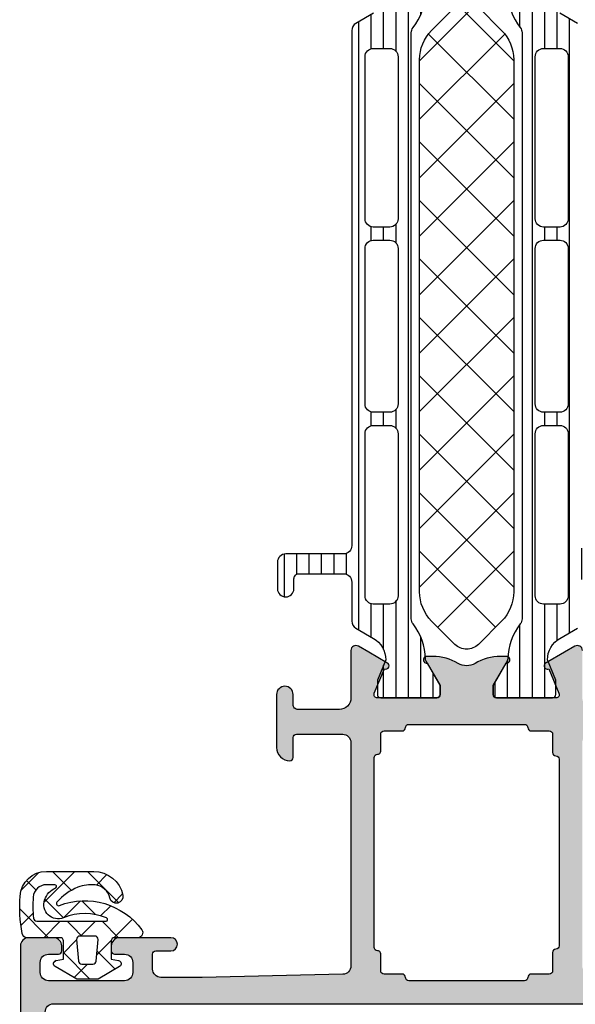
# Model space of a CAD drawing. Extents: x -5209 to -258, y -4643 to 3401.
# Drawn here: x -5009 to -4975, y -33 to 26 of the extents above; entities that cross this region are included whole.
import ezdxf

# ---------------------------------------------------------------- set-up
doc = ezdxf.new("R2010")
doc.units = 0
doc.header["$LTSCALE"] = 5
doc.header["$MEASUREMENT"] = 0
doc.layers.get('0').update_dxf_attribs({"linetype": 'CONTINUOUS'})
doc.layers.add('Al_Solid_Hatch', color=50, linetype='CONTINUOUS')
doc.layers.add('RE_HATCH', color=31, linetype='CONTINUOUS')

# ---------------------------------------------------------------- blocks, each defined once
blk = doc.blocks.new('KAW_3001272', base_point=(0, 16.191161))
at = {"layer": 'Al_Solid_Hatch', "linetype": 'ByBlock'}
h = blk.add_hatch(color=256, dxfattribs=at)
h.dxf.hatch_style = 1
edge = h.paths.add_edge_path(flags=16)
edge.add_line((35.4, 46.691161), (35.4, 43.191161))
edge.add_line((35.4, 43.191161), (35.4, 39.691161))
edge.add_arc((35.59999985058496, 39.69116085058496), 0.1999998505850219, 179.999957195713, 270.000042804287)
edge.add_arc((35.60000014941504, 39.29116114941503), 0.1999998505850219, -4.2804286977116135e-05, 90.00004280428698, ccw=False)
edge.add_line((35.8, 39.291161), (35.8, 38.191161))
edge.add_arc((35.99999985058496, 38.19116085058496), 0.1999998505850219, 179.999957195713, 270.000042804287)
edge.add_line((36, 37.991161), (37.012702, 37.991161))
edge.add_arc((37.01270214941503, 37.79116114941503), 0.1999998505850219, -4.2804286977116135e-05, 90.00004280428487, ccw=False)
edge.add_arc((37.41270185058497, 37.79116085058496), 0.1999998505850219, 179.999957195713, 270.000042804287)
edge.add_line((37.412702, 37.591161), (48.887298, 37.591161))
edge.add_arc((48.88729814941503, 37.79116085058496), 0.1999998505850147, 269.9999571957151, 360.000042804287)
edge.add_arc((49.28729785058496, 37.79116114941503), 0.1999998505850219, 89.99995719571302, 180.000042804287, ccw=False)
edge.add_line((49.287298, 37.991161), (50.3, 37.991161))
edge.add_arc((50.30000014941503, 38.19116085058496), 0.1999998505850219, 269.999957195713, 360.000042804287)
edge.add_line((50.5, 38.191161), (50.5, 39.291161))
edge.add_arc((50.69999985058497, 39.29116114941503), 0.1999998505850219, 89.99995719571302, 180.000042804287, ccw=False)
edge.add_arc((50.70000014941503, 39.69116085058496), 0.1999998505850219, 269.9999571957151, 360.000042804287)
edge.add_line((50.9, 39.691161), (50.9, 43.191161))
edge.add_line((50.9, 43.191161), (50.9, 46.691161))
edge.add_arc((50.70000014941503, 46.69116114941504), 0.1999998505850219, 359.999957195713, 450.000042804285)
edge.add_arc((50.69999985058497, 47.09116085058496), 0.1999998505850219, 179.999957195713, 270.000042804287, ccw=False)
edge.add_line((50.5, 47.091161), (50.5, 48.191161))
edge.add_arc((50.30000014941503, 48.19116114941504), 0.1999998505850219, 359.999957195713, 450.000042804287)
edge.add_line((50.3, 48.391161), (49.2, 48.391161))
edge.add_arc((49.19999985058497, 48.59116085058496), 0.1999998505850219, 179.999957195713, 270.000042804287, ccw=False)
edge.add_arc((48.80000014941503, 48.59116114941503), 0.1999998505850219, 359.999957195715, 450.000042804287)
edge.add_line((48.8, 48.791161), (37.5, 48.791161))
edge.add_arc((37.49999985058496, 48.59116114941503), 0.1999998505850219, 89.99995719571301, 180.000042804285)
edge.add_arc((37.10000014941504, 48.59116085058496), 0.1999998505850147, -90.00004280428698, 4.2804286977116135e-05, ccw=False)
edge.add_line((37.1, 48.391161), (36, 48.391161))
edge.add_arc((35.99999985058496, 48.19116114941504), 0.1999998505850147, 89.99995719571301, 180.000042804287)
edge.add_line((35.8, 48.191161), (35.8, 47.091161))
edge.add_arc((35.59999991062764, 47.09116174949507), 0.2000000893737567, 314.9998662782296, 359.9997852855739, ccw=False)
edge.add_arc((35.59999925050491, 47.09116108937236), 0.2000000893737743, 270.00021471443216, 315.00013372177614, ccw=False)
edge.add_arc((35.59999985058496, 46.69116114941504), 0.1999998505850147, 89.99995719571301, 180.000042804287)
edge = h.paths.add_edge_path(flags=16)
edge.add_arc((23.9999941661316, 58.19116976535118), 1.500009997783315, 292.50007687247, 309.3749785100154, ccw=False)
edge.add_line((24.574025, 56.805342), (1.808658000000001, 47.375618))
edge.add_arc((1.999998851086866, 46.91367911898482), 0.4999988510868819, 112.4999472330634, 180.0000136346876)
edge.add_line((1.5, 46.91367899999999), (1.5, 43.191161))
edge.add_line((1.5, 43.191161), (1.5, 39.468644))
edge.add_arc((1.999999599388807, 39.46864338101518), 0.4999995993891898, 179.9999290695075, 247.4999954711317)
edge.add_line((1.808658, 39.006704), (24.574025, 29.576981))
edge.add_arc((24.00000070183357, 28.19116210865253), 1.499999298166834, -4.234742698372429e-05, 67.5000240541973, ccw=False)
edge.add_line((25.5, 28.191161), (25.5, 18.191161))
edge.add_arc((25.99999962646241, 18.19116062646241), 0.4999996264625475, 179.999957195713, 270.000042804287)
edge.add_line((26, 17.691161), (33.5, 17.691161))
edge.add_arc((33.50000037353759, 18.19116062646241), 0.4999996264625475, 269.9999571957134, 360.000042804287)
edge.add_line((34, 18.191161), (34, 68.191161))
edge.add_arc((33.50000037353759, 68.19116137353758), 0.4999996264625511, 359.9999571957134, 450.0000428042866)
edge.add_line((33.5, 68.691161), (26, 68.691161))
edge.add_arc((25.99999962646241, 68.19116137353758), 0.4999996264625511, 89.99995719571301, 180.0000428042866)
edge.add_line((25.5, 68.191161), (25.5, 58.191161))
edge.add_arc((24.00000048748336, 58.19116182791326), 1.499999512516866, 326.24996558152145, 359.9999683760326, ccw=False)
edge.add_arc((23.99999443983962, 58.19116574864865), 1.50000671919268, 309.37506776073036, 326.2499693982757, ccw=False)
edge = h.paths.add_edge_path()
edge.add_line((0.925975, 48.633587), (23.691342, 58.063311))
edge.add_arc((23.50000040061119, 58.52525038101517), 0.4999995993891864, 292.5000045288689, 360.0000709304941)
edge.add_line((24, 58.525251), (24, 68.691161))
edge.add_arc((25.49999887938722, 68.69116212061277), 1.499998879387643, 89.99995719571302, 180.0000428042871, ccw=False)
edge.add_line((25.5, 70.191161), (37.5, 70.191161))
edge.add_arc((37.50000037353759, 69.69116137353758), 0.4999996264625511, -4.28042865792122e-05, 90.00004280428658, ccw=False)
edge.add_line((38, 69.691161), (38, 68.191161))
edge.add_arc((37.50000037353759, 68.1911606264624), 0.4999996264625511, -90.00004280428658, 4.28042865792122e-05, ccw=False)
edge.add_line((37.5, 67.691161), (37.2, 67.691161))
edge.add_arc((37.19999985058497, 67.89116085058495), 0.1999998505850147, 179.999957195711, 270.000042804287, ccw=False)
edge.add_line((37, 67.891161), (37, 68.491161))
edge.add_arc((36.50000037353759, 68.4911613735376), 0.4999996264625511, 359.9999571957134, 450.0000428042866)
edge.add_line((36.5, 68.991161), (35.9, 68.991161))
edge.add_arc((35.89999962646241, 68.4911613735376), 0.4999996264625511, 89.99995719571342, 180.0000428042866)
edge.add_line((35.4, 68.491161), (35.4, 63.891161))
edge.add_arc((35.9000005769855, 63.8911620201831), 0.5000005769865401, 180.0001169042369, 225.0000359115813)
edge.add_arc((35.9000010201831, 63.89116157698549), 0.5000005769865368, 224.9999640884176, 269.9998830957623)
edge.add_line((35.9, 63.391161), (36.5, 63.391161))
edge.add_arc((36.50000037353759, 63.89116062646241), 0.4999996264625511, 269.9999571957134, 360.0000428042866)
edge.add_line((37, 63.891161), (37, 64.491161))
edge.add_arc((37.19999985058496, 64.49116114941503), 0.1999998505850147, 89.99995719571098, 180.000042804285, ccw=False)
edge.add_line((37.2, 64.691161), (37.5, 64.691161))
edge.add_arc((37.50000037353759, 64.19116137353758), 0.4999996264625511, -4.28042865792122e-05, 90.00004280428658, ccw=False)
edge.add_line((38, 64.191161), (38, 61.091161))
edge.add_arc((37.6, 61.091161), 0.3999999999999986, -180, 0, ccw=False)
edge.add_line((37.2, 61.091161), (37.2, 61.991161))
edge.add_arc((37.00000014941504, 61.99116114941503), 0.1999998505850219, 359.999957195713, 450.000042804287)
edge.add_line((37, 62.191161), (36.1, 62.191161))
edge.add_arc((36.09999962646241, 61.69116137353759), 0.4999996264625511, 89.99995719571342, 180.0000428042866)
edge.add_line((35.6, 61.691161), (35.6, 59.191161))
edge.add_line((35.6, 59.191161), (35.789136, 50.680053))
edge.add_arc((36.28901228326505, 50.69116067910583), 0.4999996791058983, 181.2729518025595, 269.9999675401952)
edge.add_line((36.289012, 50.191161), (49.8, 50.191161))
edge.add_arc((49.80000037353759, 50.69116062646241), 0.4999996264625511, 269.9999571957134, 360.0000428042866)
edge.add_line((50.3, 50.691161), (50.3, 53.491161))
edge.add_arc((50.10000014941504, 53.49116114941503), 0.1999998505850147, 359.999957195713, 450.000042804287)
edge.add_line((50.1, 53.691161), (48.9, 53.691161))
edge.add_arc((48.89999985058496, 53.89116085058497), 0.1999998505850219, 179.999957195715, 270.000042804287, ccw=False)
edge.add_arc((49.49999940233986, 53.89116159766015), 0.7999994023400803, 89.99995719571348, 180.0000428042875, ccw=False)
edge.add_line((49.5, 54.691161), (52.7, 54.691161))
edge.add_arc((52.70000037353759, 54.19116137353759), 0.4999996264625511, -4.28042865792122e-05, 90.00004280428658, ccw=False)
edge.add_arc((52.70000037353759, 54.19116062646241), 0.4999996264625511, -90.00004280428658, 4.28042865792122e-05, ccw=False)
edge.add_line((52.7, 53.691161), (52.1, 53.691161))
edge.add_arc((52.09999977587745, 53.39116122412256), 0.2999997758775292, 89.99995719571369, 180.0000428042877)
edge.add_line((51.8, 53.391161), (51.8, 50.891161))
edge.add_arc((52.49999947704737, 50.89116047704738), 0.6999994770475658, 179.9999571957139, 270.0000428042873)
edge.add_line((52.5, 50.191161), (55.366749, 50.191161))
edge.add_arc((55.36674856829696, 49.89116110936895), 0.2999998906313601, -30.000036178943276, 89.99991755076343, ccw=False)
edge.add_line((55.62655600000001, 49.741161), (55.26359100000001, 49.112488))
edge.add_line((55.26359100000001, 49.112488), (54.62764300000001, 48.010992))
edge.add_arc((54.44286700000001, 48.087529), 0.2000002063623937, 157.4999272684925, 337.49992726848984, ccw=False)
edge.add_line((54.258091, 48.164066), (52.776537, 48.777745))
edge.add_arc((52.69999988217205, 48.5929693997066), 0.1999998821729527, 67.49985226244563, 179.999828028508)
edge.add_line((52.5, 48.59297), (52.5, 44.991161))
edge.add_arc((52.69999985058497, 44.99116085058496), 0.1999998505850219, 179.999957195713, 270.000042804287)
edge.add_line((52.7, 44.791161), (53.24, 44.791161))
edge.add_line((53.24, 44.791161), (54.602212, 45.577635))
edge.add_arc((54.8000000217819, 45.60729793523654), 0.1999999782181131, 1.8553367283402622e-05, 188.5292731271753, ccw=False)
edge.add_line((55, 45.607298), (55, 45.229948))
edge.add_arc((52.00000906156529, 45.22994472010184), 2.999990938436506, -30.64365669303652, 6.26416298246113e-05, ccw=False)
edge.add_arc((55.44141797415908, 43.19116150000001), 1.000000601836078, 149.3564045530308, 210.6435954469696)
edge.add_arc((52.00000906156527, 41.15237827989817), 2.999990938436517, -6.264162988145472e-05, 30.64365669303629, ccw=False)
edge.add_line((55, 41.152375), (55, 40.775025))
edge.add_arc((54.8000000217819, 40.77502506476346), 0.1999999782181055, 171.4707268728247, 359.9999814466327, ccw=False)
edge.add_line((54.602212, 40.804688), (53.24, 41.591161))
edge.add_line((53.24, 41.591161), (52.7, 41.591161))
edge.add_arc((52.69999985058497, 41.39116114941503), 0.1999998505850219, 89.99995719571301, 180.000042804287)
edge.add_line((52.5, 41.391161), (52.5, 37.78935300000001))
edge.add_arc((52.70000021626152, 37.7893531002934), 0.2000002162615469, 180.0000287319112, 292.5000044979728)
edge.add_line((52.776537, 37.604577), (54.258091, 38.218257))
edge.add_arc((54.44286700000001, 38.2947935), 0.2000000150206289, 22.49994039559499, 202.4999403955924, ccw=False)
edge.add_line((54.62764300000001, 38.37133), (55.26359100000001, 37.269835))
edge.add_line((55.26359100000001, 37.269835), (55.62655600000001, 36.641161))
edge.add_arc((55.36674856829696, 36.49116089063105), 0.2999998906313606, -89.99991755076343, 30.000036178942082, ccw=False)
edge.add_line((55.366749, 36.191161), (52.5, 36.191161))
edge.add_arc((52.49999947704737, 35.49116152295262), 0.699999477047573, 89.9999571957133, 180.0000428042867)
edge.add_line((51.8, 35.491161), (51.8, 32.991161))
edge.add_arc((52.09999977587745, 32.99116077587745), 0.2999997758775363, 179.9999571957137, 270.0000428042863)
edge.add_line((52.1, 32.691161), (52.7, 32.691161))
edge.add_arc((52.70000037353759, 32.19116137353759), 0.4999996264625511, -4.28042865792122e-05, 90.00004280428658, ccw=False)
edge.add_arc((52.70000037353759, 32.19116062646241), 0.4999996264625511, -90.00004280428658, 4.28042865792122e-05, ccw=False)
edge.add_line((52.7, 31.691161), (49.5, 31.691161))
edge.add_arc((49.49999940233985, 32.49116040233985), 0.7999994023400767, 179.999957195713, 270.000042804287, ccw=False)
edge.add_arc((48.89999985058496, 32.49116114941503), 0.1999998505850147, 89.99995719571302, 180.000042804287, ccw=False)
edge.add_line((48.9, 32.691161), (50.1, 32.691161))
edge.add_arc((50.10000014941504, 32.89116085058497), 0.1999998505850219, 269.999957195713, 360.0000428042849)
edge.add_line((50.3, 32.891161), (50.3, 35.691161))
edge.add_arc((49.80000037353759, 35.69116137353759), 0.4999996264625511, 359.9999571957134, 450.0000428042866)
edge.add_line((49.8, 36.191161), (36.289014, 36.191161))
edge.add_arc((36.28901377203091, 35.69116182089417), 0.4999991791058798, 89.99997387662381, 178.7269896142593)
edge.add_line((35.789138, 35.70227), (35.6, 27.191161))
edge.add_line((35.6, 27.191161), (35.6, 24.691161))
edge.add_arc((36.09999962646241, 24.69116062646241), 0.4999996264625511, 179.999957195713, 270.0000428042866)
edge.add_line((36.1, 24.191161), (37, 24.191161))
edge.add_arc((37.00000014941504, 24.39116085058496), 0.1999998505850219, 269.999957195713, 360.000042804287)
edge.add_line((37.2, 24.391161), (37.2, 25.291161))
edge.add_arc((37.6, 25.291161), 0.3999999999999986, 0, 180, ccw=False)
edge.add_line((38, 25.291161), (38, 22.191161))
edge.add_arc((37.50000037353759, 22.19116062646241), 0.4999996264625511, -90.00004280428658, 4.2804286977116135e-05, ccw=False)
edge.add_line((37.5, 21.691161), (37.2, 21.691161))
edge.add_arc((37.19999985058497, 21.89116085058496), 0.1999998505850219, 179.999957195713, 270.000042804287, ccw=False)
edge.add_line((37, 21.891161), (37, 22.491161))
edge.add_arc((36.50000037353759, 22.49116137353759), 0.4999996264625511, 359.999957195713, 450.0000428042866)
edge.add_line((36.5, 22.991161), (35.9, 22.991161))
edge.add_arc((35.89999962646241, 22.49116137353759), 0.4999996264625475, 89.99995719571342, 180.000042804287)
edge.add_line((35.4, 22.491161), (35.4, 17.891161))
edge.add_arc((35.89999962646241, 17.89116062646241), 0.4999996264625511, 179.999957195713, 270.0000428042866)
edge.add_line((35.9, 17.391161), (36.5, 17.391161))
edge.add_arc((36.50000037353759, 17.89116062646241), 0.4999996264625475, 269.9999571957134, 360.000042804287)
edge.add_line((37, 17.891161), (37, 18.491161))
edge.add_arc((37.19999985058497, 18.49116114941503), 0.1999998505850219, 89.99995719571302, 180.000042804287, ccw=False)
edge.add_line((37.2, 18.691161), (37.5, 18.691161))
edge.add_arc((37.50000037353759, 18.19116137353759), 0.4999996264625475, -4.2804286977116135e-05, 90.00004280428658, ccw=False)
edge.add_line((38, 18.191161), (38, 16.691161))
edge.add_arc((37.50000037353759, 16.69116062646241), 0.4999996264625511, -90.00004280428658, 4.2804286977116135e-05, ccw=False)
edge.add_line((37.5, 16.191161), (25.5, 16.191161))
edge.add_arc((25.49999887938722, 17.69115987938722), 1.499998879387643, 179.999957195713, 270.000042804287, ccw=False)
edge.add_line((24, 17.691161), (24, 27.857072))
edge.add_arc((23.50000040061119, 27.85707261898483), 0.4999995993891909, 359.9999290695067, 427.4999954711312)
edge.add_line((23.691342, 28.319012), (0.9259750000000011, 37.748735))
edge.add_arc((1.499999298166425, 39.13455389134747), 1.499999298166831, 179.9999576525728, 247.50002405419718, ccw=False)
edge.add_line((0, 39.134555), (0, 43.191161))
edge.add_line((0, 43.191161), (0, 47.247768))
edge.add_arc((1.499998549864479, 47.24776860865253), 1.499998549864602, 112.4999568472121, 180.0000232488365, ccw=False)
at = {"layer": 'RE_HATCH', "linetype": 'ByBlock'}
h = blk.add_hatch(dxfattribs=at)
h.set_pattern_fill('ANSI31', scale=6, angle=135)
h.set_pattern_definition([(180, (0, 0), (-1.110223024625157e-16, -0.75), [])])
edge = h.paths.add_edge_path(flags=16)
edge.add_arc((68.47285232998371, 48.84115839510626), 0.5000026048938521, 67.50012936767665, 90.00003781315034)
edge.add_line((68.472852, 49.341161), (58.672852, 49.341161))
edge.add_arc((58.67285162646241, 48.84116137353759), 0.4999996264625511, 89.99995719571342, 180.0000428042866)
edge.add_line((58.172852, 48.841161), (58.172852, 47.841161))
edge.add_arc((58.67285162646241, 47.84116062646241), 0.4999996264625511, 179.9999571957134, 270.0000428042866)
edge.add_line((58.672852, 47.341161), (68.472852, 47.341161))
edge.add_arc((68.47285244175801, 47.84116046176564), 0.4999994617658349, 269.9999493782071, 315.0000888458958)
edge.add_arc((68.47285424533699, 47.84115985113937), 0.4999977546643274, 314.9999921826341, 360.0001316503223)
edge.add_line((68.972852, 47.841161), (68.972852, 48.841161))
edge.add_arc((68.47285071590531, 48.8411616869261), 0.5000012840951655, 359.9999212842695, 404.999840291614)
edge.add_arc((68.47285225327417, 48.84115890056008), 0.5000021672703509, 45.00019063599262, 67.50009908146617)
edge = h.paths.add_edge_path(flags=16)
edge.add_line((69.772852, 48.841161), (69.772852, 47.841161))
edge.add_arc((70.27285162646241, 47.84116062646241), 0.4999996264625511, 179.9999571957134, 270.0000428042866)
edge.add_line((70.272852, 47.341161), (79.672852, 47.341161))
edge.add_arc((79.6728514798169, 47.84116278409469), 0.5000017840949631, 270.0000596083805, 314.9999786157251)
edge.add_arc((79.6728519230145, 47.8411608130739), 0.5000000769855311, 315.000102412806, 360.0000214201501)
edge.add_line((80.172852, 47.841161), (80.172852, 48.841161))
edge.add_arc((79.6728523735376, 48.84116137353759), 0.4999996264625511, 359.9999571957134, 450.0000428042866)
edge.add_line((79.672852, 49.341161), (70.272852, 49.341161))
edge.add_arc((70.2728518130739, 48.8411609230145), 0.5000000769855356, 89.99997857984995, 134.9998975871946)
edge.add_arc((70.27285378409469, 48.84116047981691), 0.5000017840949642, 135.0000213842766, 179.9999403916211)
edge = h.paths.add_edge_path(flags=16)
edge.add_line((91.272852, 49.341161), (81.472852, 49.341161))
edge.add_arc((81.47285162646241, 48.84116137353759), 0.4999996264625511, 89.99995719571342, 180.0000428042866)
edge.add_line((80.972852, 48.841161), (80.972852, 47.841161))
edge.add_arc((81.47285162646241, 47.84116062646241), 0.4999996264625511, 179.9999571957134, 270.0000428042866)
edge.add_line((81.472852, 47.341161), (91.272852, 47.341161))
edge.add_arc((91.27285237353759, 47.84116062646241), 0.4999996264625511, 269.9999571957134, 360.0000428042866)
edge.add_line((91.772852, 47.841161), (91.772852, 48.841161))
edge.add_arc((91.27285237353759, 48.84116137353759), 0.4999996264625511, 359.9999571957134, 450.0000428042866)
edge = h.paths.add_edge_path()
edge.add_line((61.702823, 50.141161), (92.855959, 50.141161))
edge.add_arc((92.85595896951308, 49.64116043085708), 0.5000005691429203, 30.000037654156415, 89.99999650646072, ccw=False)
edge.add_line((93.288972, 49.891161), (93.899958, 48.832903))
edge.add_arc((95.20000127635353, 49.58116269935589), 1.500001699356438, 209.923234036267, 269.9999512469417)
edge.add_line((95.2, 48.081161), (96.431249, 48.591161))
edge.add_line((96.431249, 48.591161), (97.3, 48.591161))
edge.add_arc((97.30000014941504, 48.39116114941503), 0.1999998505850219, -4.2804286977116135e-05, 90.00004280428902, ccw=False)
edge.add_line((97.5, 48.391161), (97.5, 44.991161))
edge.add_arc((97.30000014941504, 44.99116085058496), 0.1999998505850147, -90.00004280428902, 4.2804286977116135e-05, ccw=False)
edge.add_line((97.3, 44.791161), (96.75, 44.791161))
edge.add_line((96.75, 44.791161), (95.276871, 45.641673))
edge.add_arc((95.12687258141422, 45.38186487500321), 0.2999996456540935, 60.00030967939693, 88.89767093898637)
edge.add_arc((95.19999700627919, 49.18115131438009), 3.499990437224911, 231.7206206858998, 268.8973452104906, ccw=False)
edge.add_arc((92.72201728666417, 46.04116148410836), 0.4999995158917204, 51.72065900918319, 90.00003284932492)
edge.add_line((92.72201700000001, 46.541161), (57.277983, 46.541161))
edge.add_arc((57.27798271333584, 46.04116148410836), 0.4999995158917199, 89.99996715067509, 128.2793409908168)
edge.add_arc((54.80000299372082, 49.18115131438009), 3.49999043722491, 271.1026547895093, 308.2793793141001, ccw=False)
edge.add_arc((54.8731274185858, 45.38186487500321), 0.2999996456540962, 91.102329061015, 119.9996903206043)
edge.add_line((54.72312900000001, 45.641673), (53.25, 44.791161))
edge.add_line((53.25, 44.791161), (52.7, 44.791161))
edge.add_arc((52.69999985058497, 44.99116085058496), 0.1999998505850219, 179.999957195713, 270.000042804287, ccw=False)
edge.add_line((52.5, 44.991161), (52.5, 48.391161))
edge.add_arc((52.69999985058497, 48.39116114941503), 0.1999998505850219, 89.99995719571302, 180.000042804287, ccw=False)
edge.add_line((52.7, 48.591161), (53.568751, 48.591161))
edge.add_line((53.568751, 48.591161), (54.8, 48.081161))
edge.add_arc((54.79999872364647, 49.58116269935589), 1.500001699356434, 270.0000487530583, 330.076765963733)
edge.add_line((56.100042, 48.832903), (56.71102800000001, 49.891161))
edge.add_arc((57.14404103048692, 49.64116043085708), 0.5000005691429151, 90.00000349353928, 149.9999623458439, ccw=False)
edge.add_line((57.144041, 50.141161), (59.502823, 50.141161))
edge.add_arc((59.50282337353759, 50.64116062646241), 0.4999996264625511, 269.9999571957134, 360.0000428042866)
edge.add_line((60.002823, 50.641161), (60.002823, 53.341161))
edge.add_arc((59.70282322412255, 53.34116122412255), 0.2999997758775292, 359.9999571957136, 450.0000428042877)
edge.add_line((59.702823, 53.641161), (59.102823, 53.641161))
edge.add_arc((59.102823, 54.141161), 0.5, 90, 270, ccw=False)
edge.add_line((59.102823, 54.641161), (60.702823, 54.641161))
edge.add_arc((60.70282337353758, 54.14116137353759), 0.4999996264625511, -4.28042865792122e-05, 90.00004280428658, ccw=False)
edge.add_line((61.202823, 54.141161), (61.202823, 50.641161))
edge.add_arc((61.70282262646241, 50.64116062646241), 0.4999996264625511, 179.9999571957134, 270.0000428042866)
edge = h.paths.add_edge_path(flags=16)
edge.add_line((80.972852, 38.541161), (80.972852, 37.541161))
edge.add_arc((81.47285162646241, 37.54116062646241), 0.4999996264625511, 179.9999571957134, 270.0000428042866)
edge.add_line((81.472852, 37.041161), (91.272852, 37.041161))
edge.add_arc((91.27285237353759, 37.54116062646241), 0.4999996264625511, 269.9999571957134, 360.0000428042866)
edge.add_line((91.772852, 37.541161), (91.772852, 38.541161))
edge.add_arc((91.27285237353759, 38.54116137353758), 0.4999996264625511, 359.9999571957134, 450.0000428042866)
edge.add_line((91.272852, 39.041161), (81.472852, 39.041161))
edge.add_arc((81.47285162646241, 38.54116137353758), 0.4999996264625511, 89.99995719571342, 180.0000428042866)
edge = h.paths.add_edge_path(flags=16)
edge.add_line((70.272852, 37.041161), (79.672852, 37.041161))
edge.add_arc((79.6728514798169, 37.54116278409469), 0.5000017840949702, 270.0000596083805, 314.9999786157251)
edge.add_arc((79.67285192301452, 37.5411608130739), 0.500000076985521, 315.0001024128048, 360.0000214201492)
edge.add_line((80.172852, 37.541161), (80.172852, 38.541161))
edge.add_arc((79.6728523735376, 38.54116137353758), 0.4999996264625511, 359.9999571957134, 450.0000428042866)
edge.add_line((79.672852, 39.041161), (70.272852, 39.041161))
edge.add_arc((70.27285181307388, 38.5411609230145), 0.5000000769855285, 89.99997857984832, 134.9998975871935)
edge.add_arc((70.2728537840947, 38.54116047981691), 0.5000017840949742, 135.0000213842777, 179.9999403916219)
edge.add_line((69.772852, 38.541161), (69.772852, 37.541161))
edge.add_arc((70.27285162646241, 37.54116062646241), 0.4999996264625511, 179.9999571957134, 270.0000428042866)
edge = h.paths.add_edge_path(flags=16)
edge.add_arc((68.47285268692612, 38.54115971590531), 0.5000012840951554, 45.00015970838719, 90.0000787157322)
edge.add_line((68.472852, 39.041161), (58.672852, 39.041161))
edge.add_arc((58.67285162646241, 38.54116137353758), 0.4999996264625511, 89.99995719571342, 180.0000428042866)
edge.add_line((58.172852, 38.541161), (58.172852, 37.541161))
edge.add_arc((58.67285162646241, 37.54116062646241), 0.4999996264625511, 179.9999571957134, 270.0000428042866)
edge.add_line((58.672852, 37.041161), (68.472852, 37.041161))
edge.add_arc((68.47285237353759, 37.54116062646241), 0.4999996264625511, 269.9999571957134, 360.0000428042866)
edge.add_line((68.972852, 37.541161), (68.972852, 38.541161))
edge.add_arc((68.4728507159053, 38.5411616869261), 0.5000012840951797, 359.9999212842687, 404.9998402916128)
edge = h.paths.add_edge_path()
edge.add_line((92.855959, 36.241161), (61.702823, 36.241161))
edge.add_arc((61.70282262646241, 35.74116137353759), 0.4999996264625511, 89.99995719571342, 180.0000428042866)
edge.add_line((61.202823, 35.741161), (61.202823, 32.241161))
edge.add_arc((60.70282337353758, 32.24116062646241), 0.4999996264625511, -90.00004280428658, 4.28042865792122e-05, ccw=False)
edge.add_line((60.702823, 31.741161), (59.102823, 31.741161))
edge.add_arc((59.102823, 32.241161), 0.5, 90, 270, ccw=False)
edge.add_line((59.102823, 32.741161), (59.702823, 32.741161))
edge.add_arc((59.70282322412255, 33.04116077587744), 0.2999997758775292, 269.9999571957123, 360.0000428042863)
edge.add_line((60.002823, 33.041161), (60.002823, 35.741161))
edge.add_arc((59.50282337353759, 35.74116137353759), 0.4999996264625511, 359.9999571957134, 450.0000428042866)
edge.add_line((59.502823, 36.241161), (57.144041, 36.241161))
edge.add_arc((57.14404103048692, 36.74116156914291), 0.5000005691429132, 210.0000376541561, 269.9999965064607, ccw=False)
edge.add_line((56.71102800000001, 36.491161), (56.100042, 37.54942))
edge.add_arc((54.79999958833445, 36.80115980064411), 1.500001199355953, 29.92326706487237, 89.999984275547)
edge.add_line((54.8, 38.301161), (53.568751, 37.791161))
edge.add_line((53.568751, 37.791161), (52.7, 37.791161))
edge.add_arc((52.69999985058497, 37.99116085058496), 0.1999998505850219, 179.999957195713, 270.000042804287, ccw=False)
edge.add_line((52.5, 37.991161), (52.5, 41.391161))
edge.add_arc((52.69999985058497, 41.39116114941503), 0.1999998505850219, 89.99995719571302, 180.000042804287, ccw=False)
edge.add_line((52.7, 41.591161), (53.25, 41.591161))
edge.add_line((53.25, 41.591161), (54.72312900000001, 40.74065))
edge.add_arc((54.87312935911097, 41.00045762499679), 0.3000001828997602, 239.9999409723031, 268.8973022318923)
edge.add_arc((54.80000299372082, 37.20117068561991), 3.499990437224911, 51.72062068589992, 88.8973452104907, ccw=False)
edge.add_arc((57.27798271333585, 40.34116051589164), 0.4999995158917193, 231.720659009182, 270.0000328493241)
edge.add_line((57.277983, 39.841161), (92.72201700000001, 39.841161))
edge.add_arc((92.72201728666415, 40.34116051589164), 0.4999995158917199, 269.9999671506767, 308.2793409908186)
edge.add_arc((95.19999700627919, 37.20117068561991), 3.499990437224914, 91.10265478950942, 128.2793793141002, ccw=False)
edge.add_arc((95.12687064088904, 41.00045762499679), 0.3000001828997597, 271.1026977681077, 300.0000590276969)
edge.add_line((95.276871, 40.74065), (96.75, 41.591161))
edge.add_line((96.75, 41.591161), (97.3, 41.591161))
edge.add_arc((97.30000014941504, 41.39116114941503), 0.1999998505850219, -4.2804286977116135e-05, 90.00004280428902, ccw=False)
edge.add_line((97.5, 41.391161), (97.5, 37.991161))
edge.add_arc((97.30000014941504, 37.99116085058496), 0.1999998505850147, -90.00004280428902, 4.2804286977116135e-05, ccw=False)
edge.add_line((97.3, 37.791161), (96.431249, 37.791161))
edge.add_line((96.431249, 37.791161), (95.2, 38.301161))
edge.add_arc((95.20000041166556, 36.80115980064411), 1.500001199355949, 90.00001572445325, 150.0767329351278)
edge.add_line((93.899958, 37.54942), (93.288972, 36.491161))
edge.add_arc((92.85595896951308, 36.74116156914292), 0.5000005691429249, 270.0000034935393, 329.99996234584364, ccw=False)
at = {"color": 1, "linetype": 'Continuous'}
for p, q in [((56.772457, 41.445747), (61.36771, 46.041)), ((59.20324399999999, 40.341), (64.903244, 46.041)), ((59.20324399999999, 46.041), (64.903244, 40.341)), ((62.738778, 40.341), (68.438778, 46.041)), ((62.738778, 46.041), (68.438778, 40.341)), ((66.274312, 40.341), (71.974312, 46.041)), ((66.274312, 46.041), (71.974312, 40.341)), ((69.809846, 40.341), (75.509846, 46.041)), ((69.809846, 46.041), (75.509846, 40.341)), ((73.34538, 40.341), (79.04538000000001, 46.041)), ((73.34538, 46.041), (79.04538000000001, 40.341)), ((76.880913, 40.341), (82.580913, 46.041)), ((76.880913, 46.041), (82.580913, 40.341)), ((80.41644699999999, 40.341), (86.116447, 46.041)), ((80.41644699999999, 46.041), (86.116447, 40.341)), ((83.951981, 40.341), (89.651981, 46.041)), ((83.951981, 46.041), (89.651981, 40.341)), ((87.487515, 46.041), (92.64381999999999, 40.884695)), ((91.023049, 46.041), (94.40522, 42.658829)), ((87.487515, 40.341), (92.64381999999999, 45.497305)), ((56.772457, 44.936253), (61.36771, 40.341)), ((91.023049, 40.341), (94.40522, 43.723171))]:
    blk.add_line(p, q, dxfattribs=at)
at = {"color": 40, "linetype": 'Continuous'}
blk.add_lwpolyline([(55.366749, 50.191161, -0.57735), (55.62655600000001, 49.741161), (55.26359100000001, 49.112488), (54.62764300000001, 48.010992, -1), (54.258091, 48.164066), (52.776537, 48.777745, 0.534511), (52.5, 48.59297), (52.5, 44.991161, 0.414214), (52.7, 44.791161), (53.24, 44.791161), (54.602212, 45.577635, -1.077346), (55, 45.607298), (55, 45.229948, -0.134511), (54.581063, 43.700858, 0.273978), (54.581063, 42.681465, -0.134511), (55, 41.152375), (55, 40.775025, -1.077346), (54.602212, 40.804688), (53.24, 41.591161), (52.7, 41.591161, 0.414214), (52.5, 41.391161), (52.5, 37.78935300000001, 0.534511), (52.776537, 37.604577), (54.258091, 38.218257, -1), (54.62764300000001, 38.37133), (55.26359100000001, 37.269835), (55.62655600000001, 36.641161, -0.57735), (55.366749, 36.191161), (52.5, 36.191161, 0.414214), (51.8, 35.491161), (51.8, 32.991161, 0.414214), (52.1, 32.691161), (52.7, 32.691161, -0.414214), (53.2, 32.191161, -0.414214), (52.7, 31.691161), (49.5, 31.691161, -0.414214), (48.7, 32.491161, -0.414214), (48.9, 32.691161), (50.1, 32.691161, 0.414214), (50.3, 32.891161), (50.3, 35.691161, 0.414214), (49.8, 36.191161), (36.289014, 36.191161, 0.407721), (35.789138, 35.70227), (35.6, 27.191161), (35.6, 24.691161, 0.414214), (36.1, 24.191161), (37, 24.191161, 0.414214), (37.2, 24.391161), (37.2, 25.291161, -1), (38, 25.291161), (38, 22.191161, -0.414214), (37.5, 21.691161), (37.2, 21.691161, -0.414214), (37, 21.891161), (37, 22.491161, 0.414214), (36.5, 22.991161), (35.9, 22.991161, 0.414214), (35.4, 22.491161), (35.4, 17.891161, 0.414214), (35.9, 17.391161), (36.5, 17.391161, 0.414214), (37, 17.891161), (37, 18.491161, -0.414214), (37.2, 18.691161), (37.5, 18.691161, -0.414214), (38, 18.191161), (38, 16.691161, -0.414214), (37.5, 16.191161), (25.5, 16.191161, -0.414214)], format="xyb", dxfattribs=at)
for points in [[(24.95159, 57.03164599999999, -0.073764), (24.574025, 56.805342), (1.808658, 47.375618, 0.303347), (1.5, 46.91367899999999), (1.5, 43.191161), (1.5, 39.468644, 0.303347), (1.808658, 39.006704), (24.574025, 29.576981, -0.303347), (25.5, 28.191161), (25.5, 18.191161, 0.414214), (26, 17.691161), (33.5, 17.691161, 0.414214), (34, 18.191161), (34, 68.191161, 0.414214), (33.5, 68.691161), (26, 68.691161, 0.414214), (25.5, 68.191161), (25.5, 58.191161, -0.148336), (25.247204, 57.357806, -0.073764), (24.95159, 57.03164599999999)], [(35.4, 46.691161), (35.4, 43.191161), (35.4, 39.691161, 0.414214), (35.6, 39.491161, -0.414214), (35.8, 39.291161), (35.8, 38.191161, 0.414214), (36, 37.991161), (37.012702, 37.991161, -0.414214), (37.212702, 37.791161, 0.414214), (37.412702, 37.591161), (48.887298, 37.591161, 0.414214), (49.087298, 37.791161, -0.414214), (49.287298, 37.991161), (50.3, 37.991161, 0.414214), (50.5, 38.191161), (50.5, 39.291161, -0.414214), (50.7, 39.491161, 0.414214), (50.9, 39.691161), (50.9, 43.191161), (50.9, 46.691161, 0.414214), (50.7, 46.891161, -0.414214), (50.5, 47.091161), (50.5, 48.191161, 0.414214), (50.3, 48.391161), (49.2, 48.391161, -0.414214), (49, 48.591161, 0.414214), (48.8, 48.791161), (37.5, 48.791161, 0.414214), (37.3, 48.591161, -0.414214), (37.1, 48.391161), (36, 48.391161, 0.414214), (35.8, 48.191161), (35.8, 47.091161, -0.198912), (35.741421, 46.94974000000001, -0.198912), (35.6, 46.891161, 0.414214), (35.4, 46.691161)]]:
    blk.add_lwpolyline(points, format="xyb", close=True, dxfattribs=at)
at = {"color": 4, "linetype": 'Continuous'}
for points in [[(93.288972, 49.891161), (93.899958, 48.832903, 0.268308)], [(95.132644, 45.681809, -0.163652), (93.03176500000001, 46.433661, 0.168596), (92.72201700000001, 46.541161), (57.277983, 46.541161, 0.168596), (56.968235, 46.433661, -0.163652), (54.86735600000001, 45.681809, 0.126761), (54.72312900000001, 45.641673), (53.25, 44.791161), (52.7, 44.791161, -0.414214), (52.5, 44.991161), (52.5, 48.391161, -0.414214), (52.7, 48.591161), (53.568751, 48.591161), (54.8, 48.081161, 0.268308), (56.100042, 48.832903), (56.71102800000001, 49.891161, -0.267949)], [(93.899958, 37.54942), (93.288972, 36.491161, -0.267949), (92.855959, 36.241161), (92.855959, 36.241161), (61.702823, 36.241161, 0.414214), (61.202823, 35.741161), (61.202823, 32.241161, -0.414214), (60.702823, 31.741161), (59.102823, 31.741161, -1), (59.102823, 32.741161), (59.702823, 32.741161, 0.414214), (60.002823, 33.041161), (60.002823, 35.741161, 0.414214), (59.502823, 36.241161), (57.144041, 36.241161, -0.267949), (56.71102800000001, 36.491161), (56.100042, 37.54942, 0.268308), (54.8, 38.301161), (53.568751, 37.791161), (52.7, 37.791161, -0.414214), (52.5, 37.991161), (52.5, 41.391161, -0.414214), (52.7, 41.591161), (53.25, 41.591161), (54.72312900000001, 40.74065, 0.126761), (54.86735600000001, 40.700513, -0.163652), (56.968235, 39.948661, 0.168596), (57.277983, 39.841161), (92.72201700000001, 39.841161, 0.168596), (93.03176500000001, 39.948661, -0.163652), (95.132644, 40.700513, 0.126761)]]:
    blk.add_lwpolyline(points, format="xyb", dxfattribs=at)
for points in [[(68.664194, 49.303101, 0.098491), (68.472852, 49.341161), (58.672852, 49.341161, 0.414214), (58.172852, 48.841161), (58.172852, 47.841161, 0.414214), (58.672852, 47.341161), (68.472852, 47.341161, 0.198913), (68.826406, 47.487608, 0.198913), (68.972852, 47.841161), (68.972852, 48.841161, 0.198912), (68.826406, 49.194715, 0.098491), (68.664194, 49.303101)], [(69.772852, 48.841161), (69.772852, 47.841161, 0.414214), (70.272852, 47.341161), (79.672852, 47.341161, 0.198912), (80.02640600000001, 47.487608, 0.198912), (80.172852, 47.841161), (80.172852, 48.841161, 0.414214), (79.672852, 49.341161), (70.272852, 49.341161, 0.198912), (69.919299, 49.194715, 0.198912), (69.772852, 48.841161)], [(91.272852, 49.341161), (81.472852, 49.341161, 0.414214), (80.972852, 48.841161), (80.972852, 47.841161, 0.414214), (81.472852, 47.341161), (91.272852, 47.341161, 0.414214), (91.772852, 47.841161), (91.772852, 48.841161, 0.414214), (91.272852, 49.341161)], [(68.826406, 38.89471500000001, 0.198912), (68.472852, 39.041161), (58.672852, 39.041161, 0.414214), (58.172852, 38.541161), (58.172852, 37.541161, 0.414214), (58.672852, 37.041161), (68.472852, 37.041161, 0.414214), (68.972852, 37.541161), (68.972852, 38.541161, 0.198912), (68.826406, 38.89471500000001)], [(70.272852, 37.041161), (79.672852, 37.041161, 0.198912), (80.02640600000001, 37.187608, 0.198912), (80.172852, 37.541161), (80.172852, 38.541161, 0.414214), (79.672852, 39.041161), (70.272852, 39.041161, 0.198912), (69.919299, 38.89471500000001, 0.198912), (69.772852, 38.541161), (69.772852, 37.541161, 0.414214), (70.272852, 37.041161)], [(80.972852, 38.541161), (80.972852, 37.541161, 0.414214), (81.472852, 37.041161), (91.272852, 37.041161, 0.414214), (91.772852, 37.541161), (91.772852, 38.541161, 0.414214), (91.272852, 39.041161), (81.472852, 39.041161, 0.414214), (80.972852, 38.541161)]]:
    blk.add_lwpolyline(points, format="xyb", close=True, dxfattribs=at)
at = {"color": 1, "linetype": 'Continuous'}
blk.add_lwpolyline([(58.912737, 40.341), (91.08726300000001, 40.341, 0.198912), (92.85503, 41.073233), (94.26569, 42.483893, 0.414214), (94.26569, 43.898107), (92.85503, 45.308767, 0.198912), (91.08726300000001, 46.041), (58.912737, 46.041, 0.198912), (57.14496999999999, 45.308767), (55.73431, 43.898107, 0.414214), (55.73431, 42.483893), (57.14496999999999, 41.073233, 0.198912), (58.912737, 40.341)], format="xyb", close=True, dxfattribs=at)

msp = doc.modelspace()

# ---------------------------------------------------------------- linework, layer by layer
at = {"color": 1, "linetype": 'Continuous'}
for p, q in [((-5007.617687696113, -25.26373000000001), (-5008.682902696113, -26.32894500000003)), ((-5006.789999696113, -25.194503), (-5005.930594696113, -26.05390700000004)), ((-5005.427140696112, -25.194503), (-5006.296654696112, -26.06401700000004)), ((-5004.668678696113, -25.194503), (-5002.775753696113, -27.08742799999999)), ((-5003.494599696113, -25.38328300000001), (-5004.130279696113, -26.01896299999999)), ((-5008.360295696113, -25.74552700000004), (-5007.789628696113, -26.316194)), ((-5006.296654696112, -26.06401700000004), (-5007.300086696113, -27.06745000000001)), ((-5005.930594696113, -26.05390700000004), (-5005.643157696113, -26.34134500000005)), ((-5002.542116696113, -26.552121), (-5003.074077696113, -27.08408100000003)), ((-5007.244046696112, -26.86177600000002), (-5006.112861696113, -27.99296100000004)), ((-5005.087677696113, -26.976361), (-5006.098679696112, -27.98736300000002)), ((-5005.012080696113, -26.972421), (-5004.175592696113, -27.80891000000003)), ((-5003.258392696112, -27.26839699999999), (-5003.871322696113, -27.881326)), ((-5008.768577696113, -27.45856500000002), (-5007.027130696113, -29.20001200000002)), ((-5007.958364696113, -27.725728), (-5008.696852696113, -28.46421500000002)), ((-5006.311328696112, -28.20001200000002), (-5007.311328696112, -29.20001200000002)), ((-5005.905810696113, -28.20001200000002), (-5005.571483696112, -28.53434000000004)), ((-5005.571483696112, -28.53434000000004), (-5005.005816696113, -29.10000600000001)), ((-5004.190008696113, -28.20001200000002), (-5005.090002696113, -29.10000600000001)), ((-5003.784490696113, -28.20001200000002), (-5002.784490696113, -29.20001200000002)), ((-5001.953749696113, -28.08507300000002), (-5003.074693696113, -29.20601800000003)), ((-5005.388694696113, -29.39869800000002), (-5006.126051696113, -30.136055)), ((-5005.323848696113, -29.33385200000004), (-5005.388694696113, -29.39869800000002)), ((-5003.220052696112, -29.35137600000002), (-5004.107415696113, -30.23873900000001)), ((-5006.126051696113, -30.10109199999999), (-5004.527130696113, -31.70001200000002)), ((-5004.088079696113, -30.017743), (-5003.000517696113, -31.10530500000004)), ((-5006.568086696113, -30.57809000000003), (-5006.721583696113, -30.73158699999999)), ((-5004.668679696113, -30.800003), (-5005.478211696113, -31.60953499999999))]:
    msp.add_line(p, q, dxfattribs=at)
for points in [[(-5002.525221696113, -26.62217700000002, -0.999991), (-5003.316160696113, -26.79643200000004, 0.326087), (-5004.207975696113, -26.00865099999999, 0.05821), (-5004.735695696113, -26.02090600000002, 0.05821), (-5005.246382696113, -26.15446400000002, 0.122265), (-5006.514067696113, -27.05067400000001, 0.7813220000000001), (-5006.368635696113, -27.25682, -0.340453), (-5001.383345696113, -28.72366299999999, -0.612801), (-5001.626051696113, -29.20001200000002), (-5003.026045696113, -29.20001200000002, 0.414192), (-5003.226057696113, -29.40000100000003), (-5003.226057696113, -30.50001500000002), (-5002.791319696113, -30.57666, -0.700199), (-5002.726042696113, -30.94683800000001), (-5004.030592696113, -31.70001200000002), (-5005.321501696113, -31.70001200000002), (-5006.626051696113, -30.94682299999999, -0.700202), (-5006.560786696113, -30.576662), (-5006.126051696113, -30.50001500000002), (-5006.126051696113, -29.40000900000001, 0.414207), (-5006.326039696113, -29.20001200000002), (-5008.326048696113, -29.20001200000002, -0.362305), (-5008.621198696113, -28.95383300000003, -0.062249), (-5008.748396696113, -26.68526300000002, -0.394343), (-5007.152134696113, -25.194503), (-5004.282393696113, -25.194503, -0.349046), (-5002.525221696113, -26.62217700000002)], [(-5006.547560696113, -26.07094699999999, 0.33028), (-5006.643248696113, -26), (-5007.152510696113, -26.00001500000002, 0.394545), (-5007.950682696112, -26.74595600000004, 0.03882799999999999), (-5007.937971696113, -28.017517, 0.38877), (-5007.738745696112, -28.20001200000002), (-5003.545622696113, -28.20001200000002, 0.8221), (-5003.507673696113, -28.00749200000001, 0.194959), (-5006.121748696113, -27.99650500000001, -0.639288), (-5007.264296696113, -26.91761700000001, -0.213583), (-5006.587645696113, -26.18312000000003, 0.33028), (-5006.547560696113, -26.07094699999999)], [(-5005.325286696113, -29.31742100000002), (-5005.211561696113, -30.61743100000001, 0.38887), (-5005.012312696113, -30.800003), (-5004.339781696112, -30.800003, 0.38888), (-5004.140547696113, -30.61743100000001), (-5004.026808696113, -29.31742800000001, 0.440011), (-5004.226057696113, -29.10000600000001), (-5005.126051696113, -29.10000600000001, 0.44001), (-5005.325286696113, -29.31742100000002)]]:
    msp.add_lwpolyline(points, format="xyb", close=True, dxfattribs=at)

# ---------------------------------------------------------------- block references
at = {"color": 0, "extrusion": (0, 0, -1), "rotation": 90}
msp.add_blockref('KAW_3001272', (5008.726047696113, -67.20001200000002), dxfattribs=at)

doc.saveas('drawing.dxf')
